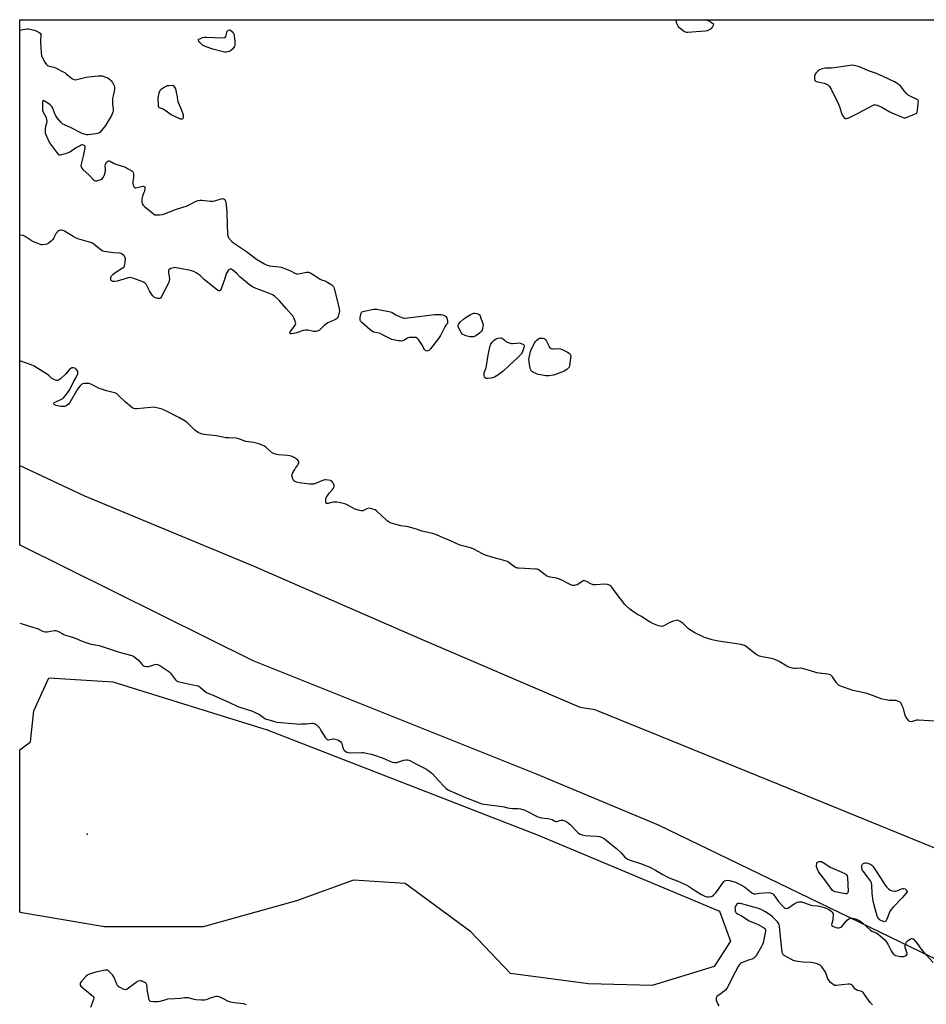
# Model space of a CAD drawing. Units: inches. Extents: x 1201767 to 1207767, y 509458 to 513458.
# Drawn here: x 1201767 to 1202341, y 512835 to 513458 of the extents above; entities that cross this region are included whole.
import ezdxf

# ---------------------------------------------------------------- set-up
doc = ezdxf.new("R2010")
doc.units = ezdxf.units.IN
doc.header["$MEASUREMENT"] = 0
for name, color, linetype in [('ELEV-Spot Elevation', 7, 'Continuous'), ('HYDRO-Single Line Stream', 4, 'Continuous'), ('NTRL-Trees', 3, 'Continuous'), ('Undefined', 1, 'Continuous')]:
    doc.layers.add(name, color=color, linetype=linetype)

msp = doc.modelspace()

# ---------------------------------------------------------------- linework, layer by layer
at = {"layer": 'ELEV-Spot Elevation'}
msp.add_point((1201809.96, 512942.58, 194.9), dxfattribs=at)
at = {"layer": 'HYDRO-Single Line Stream'}
msp.add_lwpolyline([(1201767.3, 513175.8), (1201808.35, 513156.73), (1201915.13, 513112.43), (1202020.6, 513066.4), (1202120.02, 513023.72), (1202121.5, 513023.19), (1202123.21, 513022.78), (1202130.37, 513021.66), (1202131.74, 513021.31), (1202132.96, 513020.88), (1202247.75, 512974.19), (1202386.4, 512917.76), (1202520.07, 512861.03), (1202624.9, 512819.84), (1202700.94, 512789.96), (1202734.4, 512778.05), (1202764.64, 512769.96), (1202824.47, 512758.45), (1202850.85, 512751.89), (1202976.45, 512721.09), (1203108.91, 512694.73), (1203203.39, 512681.62), (1203380.27, 512642.45), (1203593.3, 512600.45)], dxfattribs=at)
at = {"layer": 'NTRL-Trees'}
msp.add_lwpolyline([(1202095.58, 512941.95), (1202210.41, 512893.84), (1202217.2, 512874.8), (1202207.02, 512858.83), (1202167.76, 512846.81), (1202127.29, 512847.9), (1202078.08, 512854.47), (1202052.93, 512880.71), (1202011.37, 512911.33), (1201978.56, 512913.52), (1201942.47, 512900.4), (1201883.42, 512883.99), (1201821.08, 512883.99), (1201768.59, 512892.74), (1201767.28, 512893.28), (1201767.29, 512995.93), (1201774.06, 513001.01), (1201776.24, 513020.69), (1201785.67, 513041.49), (1201826.19, 513038.89), (1201923.88, 513008.66)], close=True, dxfattribs=at)
msp.add_polyline3d([(1202607.39, 512753.85, 0), (1202382.07, 512846.6, 0), (1202171.61, 512948.23, 0), (1202094.38, 512980.46, 0), (1201915.07, 513052.34, 0), (1201768.1, 513125.13, 0), (1201767.3, 513125.45, 0), (1201767.32, 513457.86, 0), (1202882.27, 513457.75, 0)], dxfattribs=at)
at = {"layer": 'Undefined'}
for points, elevation in [([(1201767.32, 513451.34), (1201770.49, 513451.94), (1201771.96, 513452.12), (1201772.82, 513452.08), (1201773.66, 513451.94), (1201776.76, 513451.17), (1201778.09, 513450.63), (1201779.6, 513449.82), (1201780.23, 513449.32), (1201780.62, 513448.74), (1201780.75, 513448.26), (1201780.77, 513447.72), (1201780.45, 513444.85), (1201780.43, 513443.67), (1201780.85, 513436.9), (1201781.07, 513435.17), (1201781.24, 513434.62), (1201781.63, 513433.83), (1201783.31, 513431.03), (1201784.28, 513429.56), (1201784.87, 513428.97), (1201785.85, 513428.51), (1201788.91, 513427.75), (1201789.99, 513427.39), (1201794.9, 513424.97), (1201795.89, 513424.4), (1201796.6, 513423.9), (1201800.12, 513420.8), (1201800.82, 513420.35), (1201801.78, 513419.97), (1201802.52, 513419.84), (1201803.37, 513419.93), (1201807.66, 513421.15), (1201809.4, 513421.5), (1201817.05, 513422.36), (1201818.81, 513422.41), (1201819.66, 513422.25), (1201821.07, 513421.81), (1201822.46, 513421.29), (1201823.24, 513420.89), (1201824.18, 513420.22), (1201825.03, 513419.44), (1201826, 513418.05), (1201827.06, 513416.05), (1201827.34, 513415.28), (1201827.41, 513414.75), (1201827.29, 513413.65), (1201826.38, 513409.72), (1201826.11, 513408.04), (1201826.05, 513404.68), (1201826.5, 513401.11), (1201826.45, 513400.28), (1201826.26, 513399.43), (1201825.89, 513398.32), (1201825.41, 513397.27), (1201821.52, 513390.87), (1201818.18, 513386.79), (1201817.32, 513386.08), (1201816.59, 513385.8), (1201815.53, 513385.61), (1201810.59, 513385.06), (1201809.73, 513385.08), (1201808.34, 513385.36), (1201807.25, 513385.72), (1201806.45, 513386.08), (1201799.9, 513389.55), (1201795.59, 513391.33), (1201794.59, 513391.84), (1201793.92, 513392.37), (1201793.32, 513393.01), (1201791.04, 513395.75), (1201790.16, 513396.94), (1201789.54, 513398.25), (1201788.29, 513401.87), (1201787.68, 513403.01), (1201786.64, 513403.97), (1201783.31, 513406.32), (1201782.43, 513406.73), (1201782.06, 513406.68), (1201781.92, 513406.56), (1201781.7, 513405.94), (1201781.63, 513405.14), (1201781.64, 513401.93), (1201781.76, 513400.51), (1201782.13, 513399.43), (1201783.79, 513396.32), (1201784.2, 513394.91), (1201784.43, 513393.48), (1201784.34, 513392.36), (1201783.63, 513390.16), (1201783.47, 513389.34), (1201783.35, 513387.41), (1201783.5, 513386.05), (1201784.25, 513384.15), (1201786.26, 513379.9), (1201790.52, 513373.97), (1201791.61, 513372.7), (1201792.28, 513372.4), (1201793.07, 513372.43), (1201796.21, 513373.22), (1201798.19, 513373.8), (1201799.46, 513374.48), (1201802.52, 513376.75), (1201805.15, 513378.14), (1201806.21, 513378.61), (1201806.99, 513378.8), (1201807.46, 513378.74), (1201807.87, 513378.52), (1201808.22, 513378.18), (1201808.46, 513377.77), (1201808.55, 513377.27), (1201808.53, 513376.72), (1201807.51, 513371.52), (1201806.12, 513366.36), (1201806.07, 513365.51), (1201806.23, 513364.69), (1201806.61, 513364), (1201807.36, 513363.18), (1201811.19, 513359.56), (1201814.03, 513356.59), (1201814.66, 513356.08), (1201815.12, 513355.87), (1201815.62, 513355.84), (1201816.16, 513355.94), (1201818.67, 513356.79), (1201819.67, 513357.32), (1201820.19, 513357.93), (1201820.96, 513359.79), (1201821.6, 513362.04), (1201821.65, 513363.04), (1201821.4, 513365.44), (1201821.52, 513366.22), (1201821.88, 513366.93), (1201822.52, 513367.81), (1201823.06, 513368.33), (1201823.47, 513368.52), (1201823.91, 513368.51), (1201824.62, 513368.27), (1201827.11, 513366.95), (1201828.19, 513366.48), (1201834.17, 513364.49), (1201835.51, 513363.82), (1201837.86, 513362.49), (1201838.55, 513361.99), (1201838.91, 513361.58), (1201839.13, 513361.12), (1201839.31, 513360.34), (1201839.42, 513359.23), (1201839.42, 513358.11), (1201838.92, 513355.31), (1201838.87, 513354.48), (1201839.14, 513353.1), (1201839.67, 513351.9), (1201840, 513351.6), (1201840.19, 513351.53), (1201840.89, 513351.52), (1201844.44, 513352.43), (1201845.5, 513352.57), (1201846.13, 513352.37), (1201846.41, 513352.06), (1201846.49, 513351.85), (1201846.49, 513350.78), (1201846.21, 513349.31), (1201845.94, 513348.44), (1201845.03, 513346.27), (1201844.81, 513345.42), (1201844.7, 513344.25), (1201844.69, 513342.47), (1201844.78, 513341.62), (1201844.94, 513341.1), (1201845.4, 513340.43), (1201846.47, 513339.44), (1201849.4, 513337.15), (1201851.91, 513335.05), (1201852.89, 513334.48), (1201853.98, 513334.34), (1201855.72, 513334.42), (1201857.75, 513334.64), (1201858.87, 513334.94), (1201866.57, 513337.9), (1201873.3, 513340.16), (1201879.04, 513343.01), (1201880.38, 513343.51), (1201881.49, 513343.7), (1201882.64, 513343.74), (1201887.97, 513343.05), (1201889.44, 513342.95), (1201890.84, 513343.22), (1201894.94, 513344.61), (1201895.93, 513344.74), (1201896.53, 513344.56), (1201897.09, 513344.02), (1201897.61, 513343.04), (1201897.81, 513342.2), (1201898, 513340.75), (1201898.5, 513335.82), (1201898.6, 513327.85), (1201898.87, 513322.62), (1201899.03, 513321.19), (1201899.29, 513320.41), (1201899.72, 513319.71), (1201901.52, 513317.54), (1201902.63, 513316.62), (1201910.98, 513311.21), (1201917.29, 513306.38), (1201922.35, 513303.4), (1201923.89, 513302.58), (1201924.7, 513302.29), (1201925.54, 513302.14), (1201931.54, 513301.56), (1201932.91, 513301.31), (1201937.24, 513299.54), (1201939.12, 513298.7), (1201941.44, 513297.54), (1201942.49, 513297.17), (1201943.33, 513297.14), (1201944.76, 513297.31), (1201948.91, 513298.2), (1201949.7, 513298.23), (1201950.23, 513298.11), (1201951.51, 513297.54), (1201953.77, 513296.3), (1201957.6, 513293.7), (1201958.37, 513293.35), (1201960.42, 513292.67), (1201961.18, 513292.35), (1201962.42, 513291.62), (1201964.82, 513290.02), (1201965.48, 513289.49), (1201965.84, 513289.08), (1201966.11, 513288.6), (1201966.4, 513287.8), (1201968.34, 513280.47), (1201969.57, 513274.9), (1201969.7, 513273.73), (1201969.58, 513272.57), (1201968.99, 513269.99), (1201968.79, 513269.47), (1201968.51, 513269.02), (1201967.9, 513268.52), (1201967.15, 513268.12), (1201965.29, 513267.33), (1201963.28, 513266.6), (1201962.34, 513266.1), (1201960.07, 513264.36), (1201957, 513261.51), (1201956.3, 513261.01), (1201955.79, 513260.8), (1201954.69, 513260.65), (1201953.25, 513260.69), (1201949.62, 513261.39), (1201948.79, 513261.48), (1201948.23, 513261.46), (1201946.85, 513261.14), (1201942.43, 513259.76), (1201940.79, 513259.33), (1201939.47, 513259.16), (1201939, 513259.21), (1201938.62, 513259.34), (1201938.4, 513259.56), (1201938.38, 513259.73), (1201938.61, 513260.33), (1201941.27, 513263.94), (1201941.87, 513264.93), (1201942.05, 513265.7), (1201941.98, 513266.24), (1201941.75, 513267.06), (1201940.91, 513269.27), (1201940.21, 513270.56), (1201939.45, 513271.45), (1201935.94, 513275.07), (1201931.75, 513280.01), (1201930.72, 513281), (1201928.55, 513282.86), (1201927.66, 513283.57), (1201926.95, 513284.02), (1201924.89, 513284.9), (1201915.84, 513288.28), (1201914.27, 513289.03), (1201912.86, 513290.06), (1201907.62, 513294.24), (1201906.78, 513295.03), (1201905.05, 513297), (1201903.28, 513298.57), (1201901.89, 513299.64), (1201901.15, 513299.96), (1201900.45, 513299.95), (1201899.79, 513299.68), (1201899.22, 513299.13), (1201898.6, 513298.19), (1201898.1, 513297.17), (1201897.23, 513294.13), (1201894.75, 513287.49), (1201894.21, 513286.59), (1201893.85, 513286.37), (1201893.44, 513286.32), (1201892.76, 513286.5), (1201891.59, 513287.31), (1201884.15, 513293.6), (1201881.51, 513296), (1201879.03, 513297.65), (1201877.49, 513298.54), (1201876.67, 513298.85), (1201875.52, 513299.13), (1201868.82, 513300.52), (1201866.27, 513300.96), (1201865.42, 513301.01), (1201864.87, 513300.96), (1201863.02, 513300.36), (1201861.86, 513299.75), (1201861.56, 513299.41), (1201861.43, 513298.97), (1201861.46, 513297.92), (1201862.03, 513293.93), (1201861.99, 513292.79), (1201861.71, 513291.69), (1201857.06, 513282.64), (1201856.4, 513281.78), (1201855.74, 513281.5), (1201854.69, 513281.51), (1201853.35, 513281.8), (1201852.62, 513282.19), (1201851.54, 513283.14), (1201850.65, 513284.29), (1201849.44, 513286.32), (1201847.28, 513290.64), (1201846.96, 513291.06), (1201846.57, 513291.41), (1201845.3, 513292.04), (1201839.54, 513294.16), (1201837.88, 513294.65), (1201836.76, 513294.66), (1201835.36, 513294.33), (1201828.91, 513292.37), (1201827.23, 513292.13), (1201826.19, 513292.26), (1201825.36, 513292.74), (1201825.08, 513293.09), (1201824.93, 513293.54), (1201824.89, 513294.04), (1201824.96, 513294.82), (1201825.1, 513295.32), (1201825.36, 513295.78), (1201826.16, 513296.59), (1201827.58, 513297.66), (1201832.83, 513301.05), (1201833.45, 513301.61), (1201833.73, 513302.07), (1201833.94, 513302.89), (1201834.12, 513304.67), (1201834.22, 513306.47), (1201834.14, 513307.31), (1201833.95, 513307.8), (1201833.64, 513308.22), (1201833.08, 513308.8), (1201832.22, 513309.49), (1201831.52, 513309.88), (1201830.71, 513310.09), (1201826.69, 513310.42), (1201822.27, 513310.93), (1201820.82, 513311.15), (1201820, 513311.39), (1201818.79, 513312.14), (1201814.47, 513315.62), (1201813.34, 513316.39), (1201811.48, 513317.11), (1201804.06, 513319.33), (1201802.72, 513319.81), (1201801.2, 513320.64), (1201795.56, 513324.17), (1201794.82, 513324.57), (1201794.06, 513324.8), (1201793.28, 513324.75), (1201792.51, 513324.52), (1201791.78, 513324.19), (1201791.14, 513323.69), (1201790.48, 513322.74), (1201788.92, 513319.84), (1201788.3, 513318.83), (1201787.53, 513317.98), (1201786.2, 513316.86), (1201785.26, 513316.2), (1201784.51, 513315.84), (1201783.42, 513315.6), (1201782.02, 513315.46), (1201781.19, 513315.5), (1201780.38, 513315.7), (1201776.13, 513317.43), (1201774.61, 513318.25), (1201770.72, 513320.79), (1201769.95, 513321.14), (1201769.39, 513321.28), (1201767.31, 513321.46)], 196), ([(1202182.96, 513457.82), (1202182.9, 513456.98), (1202182.97, 513456.13), (1202183.45, 513454.78), (1202183.89, 513454.04), (1202184.25, 513453.62), (1202187.58, 513450.88), (1202188.27, 513450.42), (1202188.77, 513450.19), (1202189.31, 513450.07), (1202190.17, 513450.02), (1202192.81, 513450.12), (1202201.17, 513450.84), (1202202.64, 513451.05), (1202203.98, 513451.59), (1202205.2, 513452.39), (1202205.85, 513453.2), (1202206.66, 513454.72), (1202205.26, 513455.94), (1202204.4, 513456.59), (1202203.72, 513456.94), (1202202.49, 513457.4), (1202201.25, 513457.82)], 194), ([(1201971.24, 513000), (1201971.91, 512997.2), (1201972.36, 512996.19), (1201972.88, 512995.58), (1201973.71, 512994.88), (1201974.38, 512994.44), (1201975.13, 512994.16), (1201976.55, 512994.08), (1201983.87, 512994.31), (1201985.04, 512994.17), (1201987.64, 512993.63), (1201989.95, 512993.11), (1201991.33, 512992.68), (1201997.34, 512990.58), (1202003.12, 512988.21), (1202004.47, 512987.84), (1202005.27, 512987.83), (1202006.11, 512987.99), (1202010.54, 512989.39), (1202011.65, 512989.67), (1202012.21, 512989.72), (1202012.75, 512989.67), (1202013.55, 512989.46), (1202014.33, 512989.16), (1202018.41, 512986.78), (1202024.43, 512983.89), (1202025.67, 512983.1), (1202027.34, 512981.89), (1202028.24, 512981.15), (1202028.87, 512980.53), (1202032.18, 512976.78), (1202036.17, 512972.56), (1202037.24, 512971.58), (1202038.21, 512970.92), (1202040.21, 512969.86), (1202042.31, 512968.91), (1202048.53, 512966.29), (1202058.86, 512962.1), (1202059.94, 512961.78), (1202061.34, 512961.51), (1202072.81, 512960.2), (1202073.96, 512959.97), (1202076.15, 512959.33), (1202077.54, 512959.08), (1202079.25, 512958.92), (1202082.82, 512958.9), (1202084.24, 512958.71), (1202085.86, 512958.29), (1202087.18, 512957.77), (1202095.41, 512953.62), (1202096.72, 512953.08), (1202097.55, 512952.9), (1202101.56, 512952.43), (1202103.53, 512952.1), (1202104.32, 512951.83), (1202106.05, 512950.75), (1202106.73, 512950.53), (1202107.46, 512950.65), (1202108.99, 512951.3), (1202109.88, 512951.51), (1202110.99, 512951.44), (1202112.35, 512951.05), (1202113.64, 512950.37), (1202114.6, 512949.7), (1202115.9, 512948.46), (1202120.25, 512943.98), (1202121.13, 512943.24), (1202122.05, 512942.67), (1202123.33, 512942.13), (1202125.29, 512941.69), (1202128.49, 512941.48), (1202132.63, 512941.42), (1202134.37, 512941.15), (1202135.69, 512940.63), (1202137.45, 512939.68), (1202138.66, 512938.88), (1202145.36, 512933.41), (1202148.15, 512930.86), (1202150.49, 512928.08), (1202151.28, 512927.44), (1202152.25, 512926.84), (1202153.84, 512926.07), (1202160.35, 512924.03), (1202164.12, 512922.62), (1202165.7, 512921.93), (1202169.76, 512919.8), (1202174.08, 512917.21), (1202178, 512915.19), (1202179.59, 512914.5), (1202183.61, 512913.17), (1202189.19, 512910.45), (1202190.66, 512909.6), (1202195.05, 512906.79), (1202198.84, 512904.48), (1202200.11, 512903.77), (1202201.39, 512903.22), (1202202.46, 512902.97), (1202203.87, 512902.96), (1202205.25, 512903.13), (1202205.76, 512903.28), (1202206.22, 512903.53), (1202206.83, 512904.11), (1202207.91, 512905.49), (1202210.01, 512908.34), (1202212.56, 512912.03), (1202213.12, 512912.68), (1202213.55, 512913.02), (1202214.28, 512913.28), (1202215.65, 512913.42), (1202216.77, 512913.31), (1202218.17, 512912.96), (1202220.36, 512912.2), (1202225.14, 512909.96), (1202226.36, 512909.13), (1202230.55, 512905.73), (1202231.24, 512905.27), (1202231.96, 512904.92), (1202232.4, 512904.82), (1202233.04, 512904.82), (1202235.67, 512905.28), (1202241.42, 512905.59), (1202242.58, 512905.56), (1202243.3, 512905.34), (1202243.9, 512904.96), (1202244.5, 512904.34), (1202247.51, 512900.3), (1202250.37, 512896.94), (1202251.18, 512896.14), (1202251.86, 512895.76), (1202252.83, 512895.66), (1202253.58, 512895.83), (1202254.56, 512896.41), (1202256.93, 512898.16), (1202257.91, 512898.78), (1202259.7, 512899.59), (1202260.5, 512899.82), (1202261.04, 512899.88), (1202262.17, 512899.78), (1202263.57, 512899.45), (1202267.05, 512898.01), (1202268.14, 512897.64), (1202269.27, 512897.46), (1202272.44, 512897.21), (1202273.58, 512897.04), (1202276.68, 512896.23), (1202278.32, 512895.67), (1202279.33, 512895.09), (1202280.74, 512893.99), (1202281.6, 512893.21), (1202282.07, 512892.54), (1202282.26, 512891.5), (1202282.16, 512889.5), (1202281.97, 512888.35), (1202281.36, 512886.09), (1202281.31, 512885.33), (1202281.47, 512884.91), (1202281.99, 512884.43), (1202282.91, 512883.91), (1202283.91, 512883.52), (1202284.96, 512883.31), (1202285.82, 512883.29), (1202286.64, 512883.45), (1202287.09, 512883.69), (1202287.72, 512884.18), (1202288.69, 512885.14), (1202291.44, 512888.36), (1202292.08, 512888.84), (1202292.8, 512889.15), (1202293.81, 512889.38), (1202294.6, 512889.37), (1202296.23, 512889.02), (1202297.8, 512888.5), (1202299.19, 512887.73), (1202300.77, 512886.52), (1202305.89, 512881.87), (1202306.86, 512881.28), (1202309.47, 512880.07), (1202310.47, 512879.51), (1202312.33, 512878.07), (1202315.03, 512875.81), (1202315.92, 512874.72), (1202316.91, 512873.06), (1202318.97, 512868.68), (1202319.54, 512867.67), (1202320.53, 512866.62), (1202320.99, 512866.29), (1202321.78, 512865.92), (1202323.77, 512865.36), (1202324.91, 512865.22), (1202326.35, 512865.16), (1202326.91, 512865.2), (1202327.58, 512865.36), (1202328.06, 512865.59), (1202328.67, 512866.07), (1202329.04, 512866.65), (1202329.06, 512867.13), (1202328.31, 512869.6), (1202327.96, 512871.04), (1202327.87, 512872.18), (1202328.05, 512872.99), (1202328.64, 512874.27), (1202328.96, 512874.73), (1202329.37, 512875.12), (1202331.06, 512876.23), (1202331.79, 512876.54), (1202332.26, 512876.59), (1202332.69, 512876.42), (1202333.1, 512876.12), (1202334.66, 512874.47), (1202335.55, 512873.33), (1202338, 512869.77), (1202339.27, 512868.26), (1202345.66, 512861.5)], 194), ([(1202307.08, 512834.59), (1202305.76, 512836.07), (1202302.17, 512841.25), (1202301.26, 512842.4), (1202300.83, 512842.75), (1202300.37, 512842.98), (1202297.71, 512843.75), (1202296.68, 512844.23), (1202296.09, 512844.81), (1202294.79, 512846.73), (1202294.16, 512847.3), (1202293.69, 512847.58), (1202292.9, 512847.78), (1202291.76, 512847.75), (1202287.67, 512847.27), (1202284.18, 512846.75), (1202283.19, 512846.88), (1202282.22, 512847.38), (1202280.64, 512848.66), (1202279.76, 512849.72), (1202278.98, 512851.12), (1202277.94, 512854.22), (1202277.43, 512855.27), (1202275.06, 512858.6), (1202274.5, 512859.25), (1202273.86, 512859.77), (1202272.05, 512860.5), (1202269.6, 512861.19), (1202268.18, 512861.33), (1202263, 512861.54), (1202259.96, 512862.04), (1202257.71, 512862.56), (1202256.6, 512862.92), (1202255.82, 512863.28), (1202251.28, 512865.9), (1202250.49, 512866.63), (1202250.27, 512867.11), (1202250.07, 512867.93), (1202248.67, 512879.67), (1202248.33, 512884.42), (1202248.13, 512885.19), (1202247.78, 512885.97), (1202246.94, 512887.12), (1202243.9, 512890.22), (1202242.62, 512891.39), (1202239.08, 512893.63), (1202236.74, 512894.95), (1202234.31, 512895.76), (1202227.33, 512897.71), (1202224.46, 512898.59), (1202223, 512898.83), (1202222.44, 512898.83), (1202221.92, 512898.71), (1202221.31, 512898.27), (1202220.78, 512897.66), (1202220.36, 512896.96), (1202220.13, 512896.19), (1202220.14, 512895.34), (1202220.31, 512894.18), (1202220.52, 512893.37), (1202220.89, 512892.69), (1202221.47, 512892.31), (1202222.64, 512891.87), (1202223.68, 512891.33), (1202229.15, 512887.77), (1202230.22, 512887.27), (1202233.83, 512885.93), (1202234.9, 512885.46), (1202238.16, 512883.6), (1202238.82, 512883.13), (1202239.17, 512882.77), (1202239.29, 512882.56), (1202239.39, 512882.07), (1202239.34, 512881.25), (1202237.88, 512873.89), (1202237.56, 512872.74), (1202236.92, 512871.44), (1202233.83, 512866.11), (1202233.35, 512865.38), (1202232.76, 512864.74), (1202232.07, 512864.18), (1202231.33, 512863.77), (1202228.66, 512862.91), (1202224.27, 512861.12), (1202223.53, 512860.7), (1202222.94, 512860.11), (1202222.18, 512858.89), (1202217.86, 512850.88), (1202215.58, 512846.09), (1202215.01, 512845.08), (1202214.26, 512844.19), (1202212.47, 512842.62), (1202211.29, 512841.69), (1202209.34, 512840.41), (1202208.7, 512839.88), (1202208.39, 512839.47), (1202208.23, 512838.98), (1202208.18, 512838.43), (1202208.25, 512837.58), (1202208.56, 512836.5), (1202209.28, 512834.97), (1202209.88, 512834.05)], 194), ([(1201910.97, 512834.62), (1201909.92, 512835.08), (1201909.06, 512835.27), (1201902.97, 512835.91), (1201900.77, 512836.31), (1201899.5, 512836.82), (1201895.95, 512838.67), (1201893.56, 512839.61), (1201892.22, 512839.97), (1201891.41, 512839.94), (1201890.58, 512839.73), (1201887.83, 512838.77), (1201885.28, 512837.74), (1201884.2, 512837.53), (1201882.14, 512837.56), (1201878.88, 512837.77), (1201877.74, 512838), (1201874.11, 512839.02), (1201872.7, 512839.15), (1201871.58, 512839.08), (1201869.03, 512838.69), (1201865.47, 512838.32), (1201860.87, 512838.11), (1201859.74, 512837.87), (1201856.11, 512836.82), (1201854.98, 512836.62), (1201852.04, 512836.6), (1201850.36, 512836.72), (1201849.69, 512837), (1201849.4, 512837.38), (1201849.21, 512837.88), (1201848.17, 512843.17), (1201847.74, 512847.3), (1201847.45, 512848.05), (1201846.9, 512848.58), (1201845.7, 512849.25), (1201844.4, 512849.77), (1201843.6, 512849.88), (1201842.49, 512849.67), (1201841.69, 512849.32), (1201840.95, 512848.85), (1201835.23, 512844.59), (1201834.75, 512844.33), (1201834.25, 512844.19), (1201833.48, 512844.3), (1201832.44, 512844.73), (1201830.86, 512845.52), (1201830.11, 512845.95), (1201829.46, 512846.47), (1201829.12, 512846.91), (1201828.72, 512847.66), (1201826.79, 512852.23), (1201826.11, 512853.5), (1201825.43, 512854.31), (1201823.77, 512856), (1201823.15, 512856.45), (1201822.68, 512856.6), (1201822.15, 512856.62), (1201821.31, 512856.51), (1201815.55, 512855.3), (1201813.34, 512854.61), (1201810.9, 512853.72), (1201810.15, 512853.33), (1201809.47, 512852.78), (1201806.03, 512849.04), (1201805.61, 512848.35), (1201805.51, 512847.87), (1201805.66, 512847.15), (1201806.06, 512846.47), (1201807.28, 512845.32), (1201813.19, 512840.53), (1201813.79, 512839.95), (1201814.17, 512839.32), (1201814.21, 512838.83), (1201814.04, 512838.05), (1201812.16, 512832.83)], 194)]:
    msp.add_lwpolyline(points, dxfattribs=dict(at, elevation=elevation))
for points, elevation in [([(1201898.11, 513437.34), (1201897.26, 513437.39), (1201896.12, 513437.61), (1201889.6, 513439.13), (1201888.21, 513439.62), (1201884.36, 513441.2), (1201883.02, 513441.85), (1201882.14, 513442.52), (1201881.14, 513443.6), (1201880.64, 513444.27), (1201880.41, 513444.69), (1201880.35, 513445.07), (1201880.43, 513445.24), (1201880.75, 513445.55), (1201881.71, 513446.07), (1201883.11, 513446.59), (1201884.15, 513446.76), (1201885.51, 513446.79), (1201895.68, 513446.41), (1201897.03, 513446.51), (1201897.44, 513446.7), (1201897.8, 513447.28), (1201898.33, 513449.75), (1201898.72, 513450.58), (1201898.96, 513450.82), (1201899.5, 513451.19), (1201900.44, 513451.53), (1201902.13, 513449.95), (1201902.54, 513449.43), (1201902.78, 513448.92), (1201903.06, 513447.51), (1201903.42, 513444.27), (1201903.55, 513442.8), (1201903.52, 513441.95), (1201903.27, 513441.18), (1201902.86, 513440.46), (1201902.02, 513439.32), (1201901.27, 513438.5), (1201900.82, 513438.17), (1201900.05, 513437.81), (1201898.95, 513437.47)], 196), ([(1202294.22, 513429.01), (1202293.04, 513428.9), (1202282.99, 513427.34), (1202281.26, 513427.22), (1202277.16, 513427.1), (1202275.22, 513426.69), (1202273.65, 513426.08), (1202272.53, 513425.23), (1202271.39, 513423.99), (1202270.89, 513423.33), (1202270.64, 513422.86), (1202270.44, 513422.06), (1202270.36, 513420.95), (1202270.42, 513420.14), (1202270.62, 513419.47), (1202271.03, 513419.03), (1202271.73, 513418.71), (1202272.52, 513418.48), (1202276.68, 513417.66), (1202277.74, 513417.36), (1202278.23, 513417.13), (1202278.89, 513416.66), (1202280.04, 513415.5), (1202280.94, 513413.98), (1202285.75, 513404.44), (1202286.25, 513403.05), (1202287.53, 513398.77), (1202287.96, 513397.67), (1202288.74, 513396.42), (1202289.51, 513395.62), (1202289.95, 513395.41), (1202290.64, 513395.34), (1202291.4, 513395.46), (1202292.22, 513395.77), (1202298.17, 513398.66), (1202307.2, 513403.56), (1202307.97, 513403.91), (1202308.74, 513404.09), (1202309.27, 513404.04), (1202310.08, 513403.79), (1202313.03, 513402.48), (1202318.07, 513399.62), (1202319.36, 513398.96), (1202325.58, 513396.4), (1202327.2, 513395.87), (1202327.9, 513395.85), (1202328.43, 513395.97), (1202331.28, 513397.14), (1202333.84, 513398.01), (1202334.75, 513398.51), (1202335.21, 513398.99), (1202335.44, 513399.48), (1202335.63, 513400.31), (1202336.18, 513404.76), (1202336.28, 513406.18), (1202336.11, 513406.91), (1202335.79, 513407.26), (1202335.12, 513407.67), (1202330.97, 513409.44), (1202329.83, 513410.17), (1202328.57, 513411.33), (1202327.38, 513412.56), (1202324.61, 513416.29), (1202322.26, 513417.86), (1202321.01, 513418.58), (1202313.58, 513422.12), (1202311, 513423.27), (1202309.69, 513423.78), (1202304.6, 513425.48), (1202300.35, 513427.44), (1202299, 513427.98), (1202295.64, 513428.85)], 194), ([(1201869.91, 513394.83), (1201869.17, 513394.99), (1201867.82, 513395.53), (1201863.17, 513397.72), (1201861.71, 513398.63), (1201858.55, 513401.12), (1201857.62, 513401.57), (1201855.77, 513402.13), (1201855.43, 513402.38), (1201855.31, 513402.57), (1201855.15, 513403.04), (1201855.07, 513403.87), (1201855.05, 513408.35), (1201855.67, 513411.67), (1201855.95, 513412.64), (1201856.29, 513413.25), (1201856.88, 513413.83), (1201858.84, 513415.1), (1201860.37, 513415.95), (1201860.9, 513416.16), (1201861.77, 513416.33), (1201864.32, 513416.41), (1201865.35, 513415.12), (1201865.85, 513414.22), (1201866.39, 513411.95), (1201866.92, 513409.08), (1201867.23, 513406.86), (1201867.43, 513406.03), (1201869.75, 513400.53), (1201870.71, 513397.65), (1201870.82, 513396.49), (1201870.64, 513395.42), (1201870.44, 513395.02), (1201870.3, 513394.89)], 196), ([(1202011.22, 513269.09), (1202012.95, 513269.23), (1202030.01, 513271.34), (1202031.73, 513271.42), (1202033.98, 513271.35), (1202035.1, 513271.14), (1202036.16, 513270.78), (1202036.86, 513270.38), (1202037.2, 513270.02), (1202037.73, 513269.13), (1202038, 513268.35), (1202038.15, 513267.29), (1202038.16, 513265.96), (1202038.08, 513265.6), (1202037.06, 513264.52), (1202036.4, 513263.6), (1202033.62, 513257.99), (1202032.53, 513256.26), (1202027.31, 513249.54), (1202026.25, 513248.64), (1202025.56, 513248.31), (1202025.09, 513248.22), (1202024.42, 513248.4), (1202024.04, 513248.69), (1202023.52, 513249.27), (1202023.08, 513249.93), (1202022.28, 513251.68), (1202021.53, 513252.91), (1202019.73, 513255.52), (1202019.18, 513256.14), (1202018.77, 513256.46), (1202017.99, 513256.71), (1202017.13, 513256.81), (1202015.06, 513256.89), (1202013.91, 513256.81), (1202012.86, 513256.4), (1202010.47, 513254.92), (1202009.74, 513254.66), (1202009.02, 513254.57), (1202008.24, 513254.6), (1202007.08, 513254.76), (1202002.79, 513255.64), (1202001.17, 513256.32), (1201996.99, 513258.51), (1201995.4, 513259.25), (1201993.57, 513259.84), (1201991.34, 513260.28), (1201990.62, 513260.59), (1201989.22, 513261.65), (1201983.8, 513266.34), (1201983.08, 513267.19), (1201982.86, 513267.95), (1201982.92, 513269.09), (1201983.34, 513271.73), (1201983.58, 513272.52), (1201983.85, 513272.94), (1201984.04, 513273.1), (1201984.51, 513273.32), (1201985.33, 513273.54), (1201991.49, 513274.65), (1201992.66, 513274.79), (1201993.53, 513274.76), (1201994.41, 513274.62), (1202002.02, 513273.01), (1202003.09, 513272.56), (1202005.35, 513271.25), (1202007.71, 513270.19), (1202009.84, 513269.33), (1202010.65, 513269.13)], 196), ([(1202053.44, 513257.13), (1202052.31, 513257.28), (1202049.78, 513257.95), (1202048.41, 513258.4), (1202047.7, 513258.79), (1202047.31, 513259.19), (1202046.82, 513259.9), (1202045.24, 513262.78), (1202044.85, 513263.84), (1202044.89, 513264.58), (1202045.37, 513265.51), (1202046.44, 513266.81), (1202048.18, 513268.39), (1202049.35, 513269.27), (1202052.42, 513271.05), (1202054.25, 513271.97), (1202054.79, 513272.13), (1202055.34, 513272.17), (1202056.71, 513272.02), (1202057.49, 513271.77), (1202058.14, 513271.3), (1202058.75, 513270.42), (1202059.3, 513269.09), (1202060.7, 513264.94), (1202060.22, 513262.4), (1202060, 513261.53), (1202059.66, 513260.77), (1202059.12, 513260.16), (1202058.47, 513259.61), (1202056.63, 513258.23), (1202055.66, 513257.65), (1202054.57, 513257.28)], 196), ([(1202079.19, 513253), (1202082.1, 513253.32), (1202083.27, 513253.34), (1202084.12, 513253.19), (1202085.23, 513252.84), (1202085.98, 513252.51), (1202086.36, 513252.23), (1202086.57, 513251.84), (1202086.6, 513251.34), (1202086.48, 513250.51), (1202086.12, 513249.05), (1202085.61, 513247.65), (1202084.66, 513246.27), (1202083.38, 513244.78), (1202082.54, 513243.94), (1202077, 513238.92), (1202073.35, 513235.49), (1202072.24, 513234.56), (1202069.94, 513232.9), (1202067.94, 513231.77), (1202066.61, 513231.27), (1202065.49, 513231.1), (1202063.49, 513230.95), (1202062.69, 513230.97), (1202062.01, 513231.19), (1202061.58, 513231.73), (1202061.33, 513232.45), (1202061.24, 513233.27), (1202061.37, 513234.4), (1202061.67, 513235.49), (1202062.53, 513237.77), (1202062.81, 513238.83), (1202063.88, 513245.71), (1202065.15, 513251.77), (1202065.59, 513252.56), (1202066.49, 513253.8), (1202067.7, 513255.17), (1202068.61, 513255.85), (1202070.24, 513256.43), (1202071.62, 513256.63), (1202072.13, 513256.54), (1202072.84, 513256.18), (1202073.75, 513255.53), (1202075.12, 513254.37), (1202075.86, 513253.93), (1202077.77, 513253.2), (1202078.61, 513253.02)], 196), ([(1202105.67, 513249.55), (1202108.38, 513249.9), (1202109.71, 513249.69), (1202110.79, 513249.23), (1202114.2, 513247.43), (1202115.17, 513246.79), (1202115.69, 513246.24), (1202116.02, 513245.62), (1202116.14, 513245.12), (1202116.08, 513243.67), (1202115.39, 513238.92), (1202115.14, 513238.1), (1202114.62, 513237.32), (1202113.72, 513236.61), (1202111.92, 513235.61), (1202106.56, 513233.31), (1202105.16, 513232.9), (1202102.53, 513232.58), (1202101.65, 513232.55), (1202100.47, 513232.64), (1202096.95, 513233.11), (1202095.5, 513233.38), (1202094.42, 513233.78), (1202093.12, 513234.41), (1202091.87, 513235.1), (1202091.23, 513235.6), (1202090.8, 513236.27), (1202090.56, 513237.09), (1202089.78, 513241.5), (1202089.72, 513242.91), (1202090.03, 513245.06), (1202090.59, 513247.91), (1202091.09, 513249.29), (1202093.19, 513253.25), (1202093.85, 513254.18), (1202094.66, 513255.06), (1202095.72, 513255.98), (1202096.47, 513256.46), (1202098.46, 513256.4), (1202099.35, 513256.11), (1202100.18, 513255.41), (1202100.86, 513254.51), (1202102.18, 513251.49), (1202102.76, 513250.52), (1202103.14, 513250.18), (1202103.84, 513249.87), (1202104.87, 513249.61)], 196), ([(1202290.3, 512904.76), (1202288.86, 512904.97), (1202283.56, 512906.06), (1202282.51, 512906.48), (1202281.89, 512907.04), (1202277.07, 512913.78), (1202273.74, 512917.75), (1202272.9, 512918.91), (1202272.13, 512920.78), (1202271.81, 512922.2), (1202271.77, 512923.08), (1202271.85, 512923.92), (1202272, 512924.42), (1202272.29, 512924.81), (1202272.73, 512925.08), (1202273.51, 512925.33), (1202274.33, 512925.37), (1202274.86, 512925.22), (1202275.88, 512924.67), (1202278.86, 512922.7), (1202280.39, 512921.79), (1202289.26, 512917.85), (1202290.03, 512917.44), (1202290.67, 512916.93), (1202291.07, 512916.26), (1202291.27, 512915.13), (1202291.68, 512906.41), (1202291.56, 512905.59), (1202291.35, 512905.17), (1202291.02, 512904.88)], 194), ([(1202321.41, 512906.56), (1202321.96, 512906.61), (1202322.52, 512906.75), (1202325.54, 512908.05), (1202326.33, 512908.21), (1202327.09, 512908.22), (1202327.83, 512908.04), (1202328.3, 512907.65), (1202328.68, 512907.07), (1202329.11, 512906.1), (1202326.22, 512902.48), (1202320.17, 512896.35), (1202318.79, 512894.81), (1202318.12, 512893.57), (1202316.18, 512888.72), (1202315.54, 512887.54), (1202315.19, 512887.27), (1202314.75, 512887.23), (1202313.45, 512887.63), (1202312.11, 512888.29), (1202311.44, 512888.79), (1202310.62, 512889.81), (1202310.14, 512890.81), (1202308.03, 512898.46), (1202307.57, 512900.45), (1202307.06, 512905.03), (1202306.71, 512910.39), (1202306.46, 512911.83), (1202305.84, 512913.07), (1202304.12, 512915.67), (1202301.31, 512919.14), (1202300.67, 512920.11), (1202300.44, 512920.9), (1202300.41, 512921.73), (1202300.52, 512922.82), (1202300.8, 512923.53), (1202301.14, 512923.88), (1202301.82, 512924.26), (1202302.58, 512924.49), (1202303.11, 512924.49), (1202303.92, 512924.3), (1202305.26, 512923.78), (1202306.04, 512923.41), (1202306.74, 512922.95), (1202307.33, 512922.33), (1202308.18, 512921.15), (1202312.25, 512915.06), (1202315.26, 512910.23), (1202315.98, 512909.29), (1202317.46, 512907.89), (1202318.64, 512907.07), (1202319.71, 512906.75)], 194)]:
    msp.add_lwpolyline(points, close=True, dxfattribs=dict(at, elevation=elevation))
for points in [[(1202350.3, 513013.94, 194), (1202336.35, 513014.8, 194), (1202335.5, 513014.76, 194), (1202334.95, 513014.64, 194), (1202332.51, 513013.77, 194), (1202331.68, 513013.69, 194), (1202330.9, 513013.78, 194), (1202330.44, 513014.01, 194), (1202329.87, 513014.59, 194), (1202328.87, 513016.03, 194), (1202328.13, 513017.31, 194), (1202327.72, 513018.42, 194), (1202326.72, 513022.19, 194), (1202326.03, 513023.86, 194), (1202325.38, 513025.18, 194), (1202325.06, 513025.65, 194), (1202324.66, 513026.03, 194), (1202323.68, 513026.56, 194), (1202322.04, 513027.06, 194), (1202317.83, 513027.21, 194), (1202315.54, 513027.59, 194), (1202313.26, 513028.06, 194), (1202303.76, 513031.48, 194), (1202294.94, 513033.52, 194), (1202287.65, 513036.07, 194), (1202286.08, 513036.72, 194), (1202285.62, 513037.01, 194), (1202285.21, 513037.4, 194), (1202284.49, 513038.3, 194), (1202281.82, 513042.17, 194), (1202281.24, 513042.82, 194), (1202280.56, 513043.29, 194), (1202279.77, 513043.54, 194), (1202278.64, 513043.75, 194), (1202273.45, 513044.39, 194), (1202272.03, 513044.63, 194), (1202267.36, 513046.19, 194), (1202262.78, 513047.46, 194), (1202261.65, 513047.57, 194), (1202258.89, 513047.4, 194), (1202257.82, 513047.41, 194), (1202256.44, 513047.65, 194), (1202254.27, 513048.25, 194), (1202252.99, 513048.83, 194), (1202248.04, 513051.77, 194), (1202245, 513053.4, 194), (1202243.32, 513053.82, 194), (1202237.32, 513054.7, 194), (1202235.63, 513055.23, 194), (1202234.28, 513055.8, 194), (1202233.56, 513056.23, 194), (1202232.68, 513056.88, 194), (1202227.3, 513061.34, 194), (1202226.59, 513061.81, 194), (1202226.08, 513062.05, 194), (1202224.09, 513062.5, 194), (1202216.84, 513063.69, 194), (1202212.4, 513064.25, 194), (1202208.44, 513064.99, 194), (1202205.62, 513065.6, 194), (1202200.89, 513066.93, 194), (1202199.47, 513067.56, 194), (1202194.78, 513069.91, 194), (1202191.87, 513071.64, 194), (1202190.52, 513072.64, 194), (1202188.25, 513075.03, 194), (1202187.36, 513075.83, 194), (1202185.36, 513077.12, 194), (1202184.06, 513077.77, 194), (1202183.53, 513077.89, 194), (1202182.99, 513077.87, 194), (1202181.05, 513077.26, 194), (1202178.56, 513076.25, 194), (1202175.43, 513074.58, 194), (1202174.37, 513074.14, 194), (1202173.58, 513074.06, 194), (1202172.78, 513074.16, 194), (1202171.71, 513074.41, 194), (1202170.63, 513074.78, 194), (1202168.49, 513075.75, 194), (1202166.92, 513076.56, 194), (1202164.37, 513078.02, 194), (1202160.84, 513080.21, 194), (1202158.44, 513081.52, 194), (1202155.32, 513083.59, 194), (1202153.54, 513084.98, 194), (1202151.42, 513086.83, 194), (1202150.44, 513087.86, 194), (1202144.94, 513095.13, 194), (1202142.21, 513098.94, 194), (1202141.45, 513099.77, 194), (1202140.75, 513100.17, 194), (1202139.39, 513100.51, 194), (1202137.68, 513100.7, 194), (1202132.09, 513100.31, 194), (1202130.65, 513100.37, 194), (1202129.31, 513100.83, 194), (1202125.65, 513102.56, 194), (1202124.87, 513102.8, 194), (1202124.44, 513102.84, 194), (1202124.02, 513102.76, 194), (1202123.3, 513102.4, 194), (1202121.2, 513100.88, 194), (1202120.21, 513100.3, 194), (1202119.4, 513100.03, 194), (1202118.55, 513099.88, 194), (1202117.71, 513099.84, 194), (1202117.16, 513099.93, 194), (1202115.82, 513100.47, 194), (1202110.02, 513103.41, 194), (1202108.42, 513104.15, 194), (1202107.05, 513104.52, 194), (1202103.16, 513105.23, 194), (1202101.86, 513105.58, 194), (1202101.11, 513105.88, 194), (1202099.9, 513106.69, 194), (1202096.44, 513109.47, 194), (1202095.45, 513110.04, 194), (1202094.63, 513110.24, 194), (1202093.77, 513110.33, 194), (1202083.32, 513110.87, 194), (1202082.47, 513110.96, 194), (1202081.67, 513111.14, 194), (1202080.5, 513111.79, 194), (1202077.26, 513114.34, 194), (1202076.07, 513115.03, 194), (1202071.71, 513116.4, 194), (1202066.8, 513117.64, 194), (1202061.47, 513119.35, 194), (1202059.91, 513120.06, 194), (1202055.61, 513122.47, 194), (1202054.29, 513123.13, 194), (1202052.61, 513123.67, 194), (1202046.85, 513125.12, 194), (1202045.43, 513125.56, 194), (1202040.03, 513128.11, 194), (1202030.03, 513132.45, 194), (1202028.63, 513132.83, 194), (1202021.89, 513134.21, 194), (1202018.41, 513135.51, 194), (1202013.18, 513137.08, 194), (1202012.05, 513137.3, 194), (1202008.58, 513137.76, 194), (1202003.25, 513139.1, 194), (1202001.88, 513139.52, 194), (1202001.12, 513139.89, 194), (1201999.98, 513140.8, 194), (1201995.85, 513144.58, 194), (1201993.22, 513147.11, 194), (1201992.29, 513147.68, 194), (1201990.95, 513148.19, 194), (1201989.3, 513148.67, 194), (1201988.21, 513148.79, 194), (1201987.13, 513148.48, 194), (1201984.45, 513147.23, 194), (1201983.9, 513147.11, 194), (1201983.37, 513147.11, 194), (1201981.72, 513147.47, 194), (1201979.55, 513148.19, 194), (1201975, 513150.68, 194), (1201973.69, 513151.29, 194), (1201969.45, 513152.47, 194), (1201968.01, 513152.67, 194), (1201965.94, 513152.61, 194), (1201964.77, 513152.44, 194), (1201962.62, 513151.76, 194), (1201961.96, 513151.71, 194), (1201961.58, 513151.8, 194), (1201961.29, 513152.06, 194), (1201961.19, 513152.26, 194), (1201961.01, 513153.29, 194), (1201961.05, 513154.73, 194), (1201961.31, 513155.53, 194), (1201961.87, 513156.53, 194), (1201962.69, 513157.72, 194), (1201963.41, 513158.6, 194), (1201965.33, 513160.58, 194), (1201966.03, 513161.52, 194), (1201966.4, 513162.27, 194), (1201966.48, 513163.05, 194), (1201966.37, 513163.57, 194), (1201966.02, 513164.32, 194), (1201965.57, 513165.03, 194), (1201964.85, 513165.86, 194), (1201964.16, 513166.27, 194), (1201962.8, 513166.62, 194), (1201961.12, 513166.83, 194), (1201960.57, 513166.81, 194), (1201959.72, 513166.61, 194), (1201954.53, 513164.47, 194), (1201953.27, 513164.09, 194), (1201952.47, 513163.99, 194), (1201951.03, 513164.07, 194), (1201944.32, 513164.92, 194), (1201942.57, 513165.24, 194), (1201941.52, 513165.62, 194), (1201940.94, 513166.16, 194), (1201940.28, 513167.41, 194), (1201939.78, 513168.77, 194), (1201939.68, 513169.31, 194), (1201939.71, 513169.84, 194), (1201940.1, 513170.88, 194), (1201941.38, 513173.2, 194), (1201941.99, 513174.21, 194), (1201943.21, 513175.86, 194), (1201943.66, 513176.59, 194), (1201943.91, 513177.33, 194), (1201943.98, 513178.07, 194), (1201943.9, 513178.53, 194), (1201943.46, 513179.16, 194), (1201942.36, 513180.09, 194), (1201941.14, 513180.92, 194), (1201939.87, 513181.48, 194), (1201938.28, 513181.92, 194), (1201936.81, 513182.1, 194), (1201931.21, 513182.53, 194), (1201930.07, 513182.74, 194), (1201928.69, 513183.11, 194), (1201927.91, 513183.44, 194), (1201927.22, 513183.91, 194), (1201923.36, 513187.29, 194), (1201922.18, 513188.01, 194), (1201920.45, 513188.87, 194), (1201918.58, 513189.52, 194), (1201915.28, 513190.42, 194), (1201910.52, 513191.05, 194), (1201905.47, 513192.95, 194), (1201904.04, 513193.15, 194), (1201899.63, 513193.28, 194), (1201897.87, 513193.41, 194), (1201891.83, 513194.5, 194), (1201883.79, 513195.46, 194), (1201882.11, 513195.8, 194), (1201880.29, 513196.72, 194), (1201878.07, 513198.16, 194), (1201877.01, 513199.16, 194), (1201873.78, 513202.54, 194), (1201873.11, 513203.11, 194), (1201872.14, 513203.77, 194), (1201868.07, 513206.19, 194), (1201860.21, 513210.25, 194), (1201857.51, 513211.5, 194), (1201854.12, 513212.39, 194), (1201852.98, 513212.61, 194), (1201852.11, 513212.69, 194), (1201850.33, 513212.57, 194), (1201841.44, 513211.61, 194), (1201840.3, 513211.61, 194), (1201839.48, 513211.82, 194), (1201838.96, 513212.05, 194), (1201838.24, 513212.52, 194), (1201835.34, 513214.98, 194), (1201834.03, 513216.15, 194), (1201829.94, 513220.19, 194), (1201828.56, 513221.28, 194), (1201827.21, 513221.79, 194), (1201822.35, 513223.03, 194), (1201818.98, 513224.08, 194), (1201817.65, 513224.61, 194), (1201815.23, 513225.88, 194), (1201812.31, 513227.27, 194), (1201811.22, 513227.64, 194), (1201810.09, 513227.77, 194), (1201808.37, 513227.74, 194), (1201807.28, 513227.57, 194), (1201806.55, 513227.19, 194), (1201805.49, 513226.18, 194), (1201804.52, 513225.04, 194), (1201803.86, 513224.06, 194), (1201799.1, 513215.64, 194), (1201798.36, 513214.8, 194), (1201797.03, 513213.8, 194), (1201795.83, 513213.21, 194), (1201795.28, 513213.12, 194), (1201794.41, 513213.11, 194), (1201793.25, 513213.25, 194), (1201791.24, 513213.65, 194), (1201790.4, 513213.87, 194), (1201789.63, 513214.19, 194), (1201789.22, 513214.48, 194), (1201788.96, 513214.83, 194), (1201788.97, 513215.3, 194), (1201789.19, 513215.61, 194), (1201790.1, 513216.15, 194), (1201793.34, 513217.54, 194), (1201794.54, 513218.25, 194), (1201795.16, 513218.84, 194), (1201796.07, 513219.96, 194), (1201798.19, 513222.72, 194), (1201798.97, 513223.93, 194), (1201801.05, 513228.35, 194), (1201803.3, 513231.97, 194), (1201803.78, 513233.01, 194), (1201804.06, 513233.8, 194), (1201804.15, 513234.59, 194), (1201804.04, 513235.12, 194), (1201803.82, 513235.65, 194), (1201803.03, 513236.87, 194), (1201802.61, 513237.25, 194), (1201802.16, 513237.49, 194), (1201801.4, 513237.68, 194), (1201800.87, 513237.71, 194), (1201800.34, 513237.64, 194), (1201799.57, 513237.29, 194), (1201798.73, 513236.52, 194), (1201796.26, 513233.58, 194), (1201793.05, 513230.57, 194), (1201791.91, 513229.77, 194), (1201791.41, 513229.64, 194), (1201790.59, 513229.67, 194), (1201789.47, 513229.92, 194), (1201788.43, 513230.39, 194), (1201787.73, 513230.91, 194), (1201785.74, 513232.66, 194), (1201784.79, 513233.37, 194), (1201776.52, 513238.67, 194), (1201774.64, 513239.48, 194), (1201768.01, 513241.88, 194), (1201767.31, 513242.05, 194)], [(1201767.29, 513076.18, 194), (1201768.83, 513075.72, 194), (1201776.16, 513073.25, 194), (1201779.19, 513072.41, 194), (1201779.8, 513072.14, 194), (1201781.3, 513071.24, 194), (1201782.37, 513070.85, 194), (1201783.5, 513070.66, 194), (1201784.66, 513070.62, 194), (1201789.38, 513071.36, 194), (1201790.24, 513071.39, 194), (1201790.78, 513071.29, 194), (1201791.83, 513070.82, 194), (1201794.12, 513069.47, 194), (1201795.13, 513068.96, 194), (1201796.25, 513068.57, 194), (1201801.41, 513067.09, 194), (1201807.87, 513064.36, 194), (1201809.8, 513063.65, 194), (1201812.34, 513062.89, 194), (1201815.26, 513062.43, 194), (1201817.59, 513061.86, 194), (1201830.28, 513057.74, 194), (1201838.3, 513055.71, 194), (1201838.84, 513055.5, 194), (1201839.59, 513055.06, 194), (1201841.46, 513053.61, 194), (1201842.3, 513052.78, 194), (1201844.79, 513049.83, 194), (1201845.45, 513049.29, 194), (1201846.17, 513048.97, 194), (1201847.5, 513048.68, 194), (1201848.58, 513048.64, 194), (1201849.7, 513048.91, 194), (1201852.77, 513050, 194), (1201853.73, 513050.12, 194), (1201854.46, 513050.01, 194), (1201856, 513049.2, 194), (1201860.52, 513046.28, 194), (1201861.72, 513045.42, 194), (1201862.73, 513044.37, 194), (1201865.95, 513040.19, 194), (1201866.56, 513039.59, 194), (1201867.37, 513039.13, 194), (1201868.22, 513038.88, 194), (1201871.16, 513038.29, 194), (1201874.93, 513037.41, 194), (1201876.93, 513037.02, 194), (1201879.22, 513036.69, 194), (1201880.3, 513036.39, 194), (1201881.45, 513035.62, 194), (1201884.63, 513032.81, 194), (1201885.55, 513032.24, 194), (1201890.15, 513030.39, 194), (1201900.14, 513025.94, 194), (1201905.48, 513023.34, 194), (1201907.3, 513022.69, 194), (1201914.66, 513020.33, 194), (1201916.04, 513019.81, 194), (1201919.03, 513018.27, 194), (1201922.48, 513015.78, 194), (1201923.25, 513015.42, 194), (1201924.36, 513015.05, 194), (1201928.59, 513013.84, 194), (1201930.02, 513013.54, 194), (1201942.63, 513012.34, 194), (1201944.08, 513012.26, 194), (1201945.56, 513012.29, 194), (1201948.8, 513012.49, 194), (1201952.28, 513012.81, 194), (1201953.09, 513012.79, 194), (1201953.86, 513012.6, 194), (1201955.24, 513011.7, 194), (1201956.33, 513010.8, 194), (1201956.92, 513010.21, 194), (1201957.39, 513009.52, 194), (1201958.34, 513007.44, 194), (1201958.92, 513006.43, 194), (1201960.94, 513003.5, 194), (1201961.48, 513002.86, 194), (1201961.88, 513002.53, 194), (1201962.33, 513002.36, 194), (1201962.83, 513002.36, 194), (1201965.69, 513002.94, 194), (1201966.2, 513002.93, 194), (1201967.03, 513002.77, 194), (1201968.66, 513002.22, 194), (1201969.76, 513001.69, 194), (1201970.6, 513000.98, 194), (1201971.01, 513000.47, 194), (1201971.24, 513000, 194)]]:
    msp.add_polyline3d(points, dxfattribs=at)

doc.saveas('drawing.dxf')
